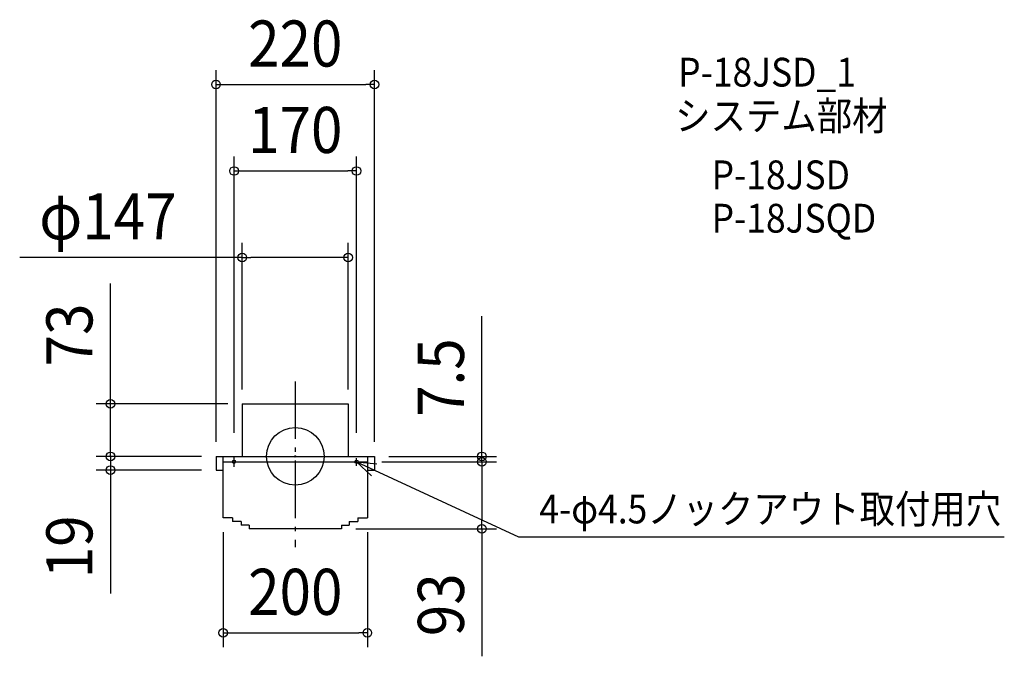
# Model space of a CAD drawing. Extents: x -382 to 984, y -278 to 606.
import ezdxf
from ezdxf.enums import TextEntityAlignment as Align

# ---------------------------------------------------------------- set-up
doc = ezdxf.new("R2010")
doc.units = 0
doc.header["$LTSCALE"] = 20
doc.header["$PDMODE"] = 3
doc.header["$PDSIZE"] = -2
doc.linetypes.add('DASHDOT', pattern=[5.5, 4, -0.6, 0.3, -0.6])
doc.layers.get('DEFPOINTS').update_dxf_attribs({"linetype": 'CONTINUOUS'})
for name, color, linetype in [('ARRANGE', 1, 'CONTINUOUS'), ('BASIS', 6, 'DASHDOT'), ('DETAIL', 5, 'CONTINUOUS'), ('ETC', 61, 'CONTINUOUS'), ('FIX', 11, 'CONTINUOUS'), ('NOTE', 4, 'CONTINUOUS'), ('OUTLINE', 3, 'CONTINUOUS'), ('SIZE', 30, 'CONTINUOUS')]:
    doc.layers.add(name, color=color, linetype=linetype)
doc.styles.get("Standard").update_dxf_attribs({"font": 'SIMPLEX.shx', "width": 0.9, "height": 64, "bigfont": 'BIGFONT.shx'})

msp = doc.modelspace()

# ---------------------------------------------------------------- linework, layer by layer
at = {"layer": 'ARRANGE', "color": 1, "linetype": 'CONTINUOUS'}
msp.add_circle((0, 0), 40, dxfattribs=at)
msp.add_point((0, 0), dxfattribs=at)
at = {"layer": 'BASIS', "color": 6, "linetype": 'DASHDOT'}
msp.add_line((0, 104.168437), (0, -125.918802), dxfattribs=at)
at = {"layer": 'DEFPOINTS', "color": 30, "linetype": 'CONTINUOUS'}
for p in [(110, 516.313208), (85, 396.313208), (73.5, 276.313208), (-73.5, 73), (-73.5, 73), (73.5, 73), (-256.485268, 0), (-137.638306, 0), (-110, 0), (-110, 0), (-85, 12.482047), (85, 12.482047), (110, 0), (110, 0), (100, -7.5), (100, -7.5), (259.075514, -7.5), (-256.485268, -19), (-110, -19), (-100, -85.5), (100, -85.5), (64, -100.5), (259.075514, -100.5), (100, -245.097267)]:
    msp.add_point(p, dxfattribs=at)
at = {"layer": 'DETAIL', "color": 5, "linetype": 'CONTINUOUS'}
for p, q in [((-73.5, 73), (-73.5, 0)), ((-73.5, 73), (73.5, 73)), ((73.5, 73), (73.5, 0)), ((-110, 0), (0, 0)), ((-110, 0), (-110, -19)), ((-100, -85.5), (-100, 0)), ((0, 0), (110, 0)), ((100, 0), (100, -85.5)), ((110, 0), (110, -19)), ((-100, -7.5), (100, -7.5)), ((-110, -19), (-100, -19)), ((100, -19), (110, -19)), ((-87, -85.5), (-100, -85.5)), ((-87, -85.5), (-87, -90.5)), ((-75, -90.5), (-87, -90.5)), ((-75, -90.5), (-75, -95.5)), ((-64, -95.5), (-75, -95.5)), ((-64, -95.5), (-64, -100.5)), ((64, -95.5), (64, -100.5)), ((64, -95.5), (75, -95.5)), ((75, -90.5), (75, -95.5)), ((75, -90.5), (87, -90.5)), ((87, -85.5), (87, -90.5)), ((87, -85.5), (100, -85.5)), ((64, -100.5), (-64, -100.5))]:
    msp.add_line(p, q, dxfattribs=at)
at = {"layer": 'FIX', "color": 11, "linetype": 'CONTINUOUS'}
for centre in [(-85, -7.5), (85, -7.5)]:
    msp.add_circle(centre, 2.25, dxfattribs=at)
at = {"layer": 'NOTE', "color": 4, "linetype": 'CONTINUOUS'}
for p, q in [((-85, -14.405265), (-85, 0)), ((-91.769606, -7.5), (-76.29023, -7.5)), ((76.495189, -7.5), (92.560123, -7.5)), ((85, -13.373838), (85, -2.37196)), ((85, -7.5), (309.702842, -111.620292)), ((85, -7.5), (105.637391, -27.209689)), ((85, -7.5), (113.378803, -10.502887)), ((309.702842, -111.620292), (983.923716, -111.620292))]:
    msp.add_line(p, q, dxfattribs=at)
at = {"layer": 'OUTLINE', "color": 3, "linetype": 'CONTINUOUS'}
for p, q in [((-73.5, 73), (-73.5, 0)), ((-73.5, 73), (73.5, 73)), ((73.5, 73), (73.5, 0)), ((-110, 0), (0, 0)), ((-110, 0), (-110, -19)), ((-100, -85.5), (-100, 0)), ((0, 0), (110, 0)), ((100, 0), (100, -85.5)), ((110, 0), (110, -19)), ((-110, -19), (-100, -19)), ((100, -19), (110, -19)), ((-87, -85.5), (-100, -85.5)), ((-87, -85.5), (-87, -90.5)), ((-75, -90.5), (-87, -90.5)), ((-75, -90.5), (-75, -95.5)), ((-64, -95.5), (-75, -95.5)), ((-64, -95.5), (-64, -100.5)), ((64, -95.5), (64, -100.5)), ((64, -95.5), (75, -95.5)), ((75, -90.5), (75, -95.5)), ((75, -90.5), (87, -90.5)), ((87, -85.5), (87, -90.5)), ((87, -85.5), (100, -85.5)), ((64, -100.5), (-64, -100.5))]:
    msp.add_line(p, q, dxfattribs=at)
at = {"layer": 'SIZE', "color": 30, "linetype": 'CONTINUOUS'}
for p, q in [((-110, 20), (-110, 536.313208)), ((110, 20), (110, 536.313208)), ((-110, 516.313208), (-98, 516.313208)), ((-98, 516.313208), (98, 516.313208)), ((110, 516.313208), (98, 516.313208)), ((-85, 32.482047), (-85, 416.313208)), ((85, 32.482047), (85, 416.313208)), ((-85, 396.313208), (-73, 396.313208)), ((-73, 396.313208), (73, 396.313208)), ((85, 396.313208), (73, 396.313208)), ((-73.5, 93), (-73.5, 296.313208)), ((73.5, 93), (73.5, 296.313208)), ((-73.5, 276.313208), (-382.419405, 276.313208)), ((-73.5, 276.313208), (-61.5, 276.313208)), ((61.5, 276.313208), (-61.5, 276.313208)), ((73.5, 276.313208), (61.5, 276.313208)), ((-256.485268, 85), (-256.485268, 240.257143)), ((259.075514, 12), (259.075514, 194.685714)), ((-256.485268, 73), (-256.485268, 85)), ((-93.5, 73), (-276.485268, 73)), ((-256.485268, 0), (-256.485268, 73)), ((-256.485268, 12), (-256.485268, 24)), ((-157.638306, 0), (-276.485268, 0)), ((-130, 0), (-276.485268, 0)), ((-256.485268, 0), (-256.485268, 12)), ((-256.485268, 0), (-256.485268, -12)), ((-256.485268, 0), (-256.485268, -19)), ((130, 0), (279.075514, 0)), ((259.075514, 0), (259.075514, 12)), ((259.075514, -7.5), (259.075514, 0)), ((-256.485268, -12), (-256.485268, -24)), ((120, -7.5), (279.075514, -7.5)), ((120, -7.5), (279.075514, -7.5)), ((259.075514, -7.5), (259.075514, -19.5)), ((259.075514, -7.5), (259.075514, -19.5)), ((-130, -19), (-276.485268, -19)), ((-256.485268, -19), (-256.485268, -31)), ((259.075514, -19.5), (259.075514, -31.5)), ((259.075514, -19.5), (259.075514, -88.5)), ((-256.485268, -31), (-256.485268, -190.4)), ((259.075514, -100.5), (259.075514, -88.5)), ((-100, -105.5), (-100, -265.097267)), ((84, -100.5), (279.075514, -100.5)), ((100, -105.5), (100, -265.097267)), ((259.075514, -100.5), (259.075514, -277.7)), ((-100, -245.097267), (-88, -245.097267)), ((-88, -245.097267), (88, -245.097267)), ((100, -245.097267), (88, -245.097267))]:
    msp.add_line(p, q, dxfattribs=at)
for centre in [(-110, 516.313208), (110, 516.313208), (-85, 396.313208), (85, 396.313208), (-73.5, 276.313208), (73.5, 276.313208), (-256.485268, 73), (-256.485268, 0), (-256.485268, 0), (259.075514, 0), (-256.485268, -19), (259.075514, -7.5), (259.075514, -7.5), (259.075514, -100.5), (-100, -245.097267), (100, -245.097267)]:
    msp.add_circle(centre, 6, dxfattribs=at)

# ---------------------------------------------------------------- texts
at = {"layer": 'ETC', "color": 61, "linetype": 'CONTINUOUS', "width": 0.9}
for s, p in [('P-18JSD_1', (531.367335, 513.531497)), ('システム部材', (527.181341, 452.835218)), ('P-18JSD', (577.788844, 370.965107)), ('P-18JSQD', (577.788844, 310.74748))]:
    msp.add_text(s, height=40, dxfattribs=at).set_placement(p)
at = {"layer": 'NOTE', "color": 4, "linetype": 'CONTINUOUS', "width": 0.9}
msp.add_text('4-φ4.5ノックアウト取付用穴', height=40, dxfattribs=at).set_placement((338.628132, -93.084675))
at = {"layer": 'SIZE', "color": 30, "linetype": 'CONTINUOUS', "width": 0.9}
for s, p in [('220', (0, 541.313208)), ('170', (0, 421.313208)), ('φ147', (-260.047976, 301.313208)), ('200', (0, -220.097267))]:
    msp.add_text(s, height=64, dxfattribs=at).set_placement(p, align=Align.CENTER)
for s, p in [('73', (-281.485268, 168.628571)), ('7.5', (234.075514, 109.342857)), ('19', (-281.485268, -125.628571)), ('93', (234.075514, -206.071429))]:
    msp.add_text(s, height=64, rotation=90, dxfattribs=at).set_placement(p, align=Align.CENTER)

doc.saveas('drawing.dxf')
